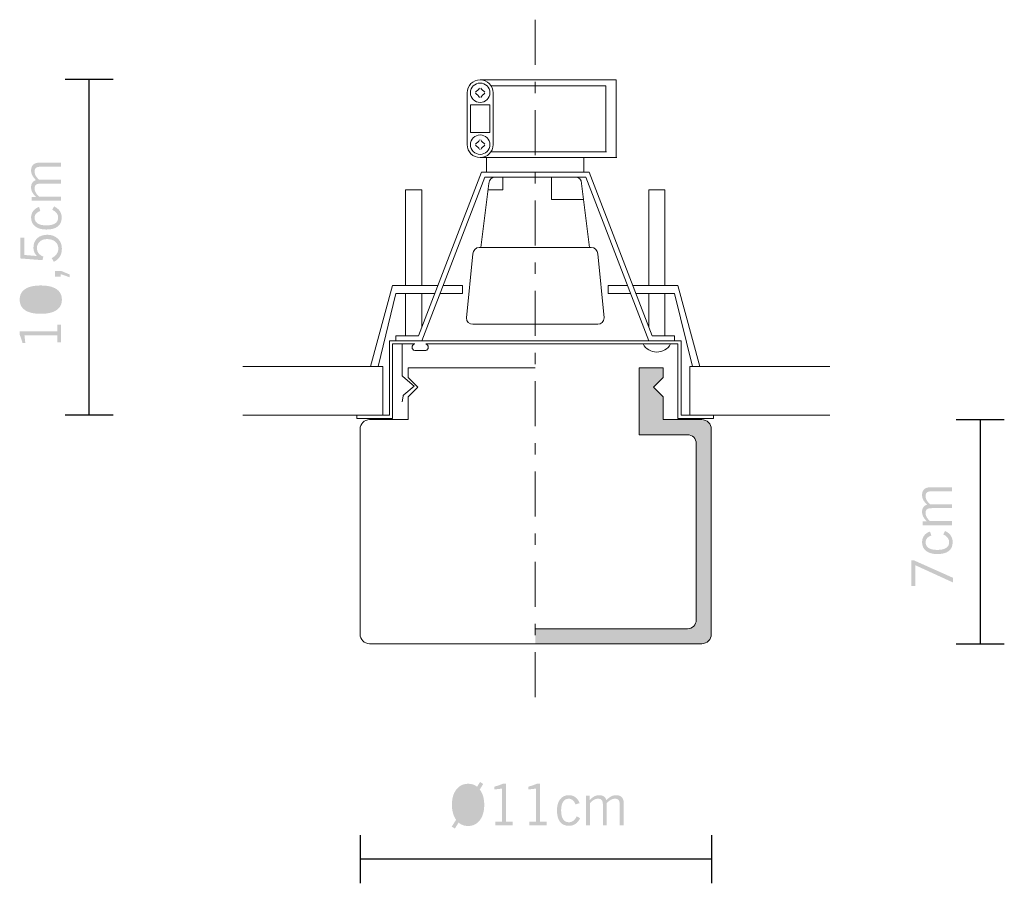
# Model space of a CAD drawing. Extents: x 87.8 to 118.5, y 134.7 to 161.7.
import ezdxf

# ---------------------------------------------------------------- set-up
doc = ezdxf.new("R2010")
doc.units = 0
doc.linetypes.add('AI9-LType1', pattern=[2.822222, 1.411111, -0.529167, 0.352778, -0.529167])

msp = doc.modelspace()

# ---------------------------------------------------------------- hatches: boundary and pattern name
at = {"lineweight": 0}
h = msp.add_hatch(color=256, dxfattribs=at)
h.dxf.hatch_style = 2
edge = h.paths.add_edge_path()
edge.add_spline(control_points=[(89.078, 156.04), (89.078, 156.04), (88.155, 156.04), (88.155, 156.04), (88.155, 156.04), (88.155, 156.159), (88.155, 156.159), (88.155, 156.159), (88.294, 156.159), (88.294, 156.159), (88.239, 156.21), (88.199, 156.26), (88.175, 156.307), (88.151, 156.354), (88.139, 156.405), (88.139, 156.46), (88.139, 156.517), (88.152, 156.564), (88.178, 156.601), (88.204, 156.639), (88.243, 156.666), (88.294, 156.683), (88.24, 156.734), (88.2, 156.784), (88.175, 156.832), (88.151, 156.88), (88.139, 156.933), (88.139, 156.989), (88.139, 157.064), (88.161, 157.123), (88.205, 157.164), (88.25, 157.205), (88.313, 157.226), (88.394, 157.226), (88.394, 157.226), (89.078, 157.226), (89.078, 157.226), (89.078, 157.226), (89.078, 157.099), (89.078, 157.099), (89.078, 157.099), (88.435, 157.099), (88.435, 157.099), (88.369, 157.099), (88.322, 157.087), (88.292, 157.065), (88.263, 157.042), (88.249, 157.005), (88.249, 156.954), (88.249, 156.907), (88.26, 156.862), (88.283, 156.82), (88.306, 156.778), (88.342, 156.736), (88.389, 156.694), (88.389, 156.694), (89.078, 156.694), (89.078, 156.694), (89.078, 156.694), (89.078, 156.572), (89.078, 156.572), (89.078, 156.572), (88.439, 156.572), (88.439, 156.572), (88.372, 156.572), (88.324, 156.561), (88.294, 156.538), (88.264, 156.515), (88.249, 156.477), (88.249, 156.426), (88.249, 156.38), (88.26, 156.337), (88.282, 156.296), (88.304, 156.254), (88.34, 156.212), (88.389, 156.167), (88.389, 156.167), (89.078, 156.167), (89.078, 156.167), (89.078, 156.167), (89.078, 156.04), (89.078, 156.04)], knot_values=[0, 0, 0, 0, 1, 1, 1, 2, 2, 2, 3, 3, 3, 4, 4, 4, 5, 5, 5, 6, 6, 6, 7, 7, 7, 8, 8, 8, 9, 9, 9, 10, 10, 10, 11, 11, 11, 12, 12, 12, 13, 13, 13, 14, 14, 14, 15, 15, 15, 16, 16, 16, 17, 17, 17, 18, 18, 18, 19, 19, 19, 20, 20, 20, 21, 21, 21, 22, 22, 22, 23, 23, 23, 24, 24, 24, 25, 25, 25, 26, 26, 26, 27, 27, 27, 27], degree=3, periodic=0)
h = msp.add_hatch(color=256, dxfattribs=at)
h.dxf.hatch_style = 2
edge = h.paths.add_edge_path()
edge.add_spline(control_points=[(88.857, 155.86), (88.937, 155.823), (88.996, 155.775), (89.036, 155.717), (89.075, 155.658), (89.095, 155.589), (89.095, 155.509), (89.095, 155.388), (89.054, 155.296), (88.973, 155.233), (88.891, 155.17), (88.773, 155.138), (88.617, 155.138), (88.467, 155.138), (88.35, 155.171), (88.265, 155.237), (88.181, 155.302), (88.139, 155.393), (88.139, 155.51), (88.139, 155.589), (88.16, 155.658), (88.204, 155.716), (88.247, 155.773), (88.308, 155.816), (88.387, 155.844), (88.387, 155.844), (88.428, 155.716), (88.428, 155.716), (88.371, 155.698), (88.327, 155.671), (88.296, 155.634), (88.264, 155.598), (88.249, 155.555), (88.249, 155.506), (88.249, 155.429), (88.281, 155.37), (88.344, 155.329), (88.407, 155.288), (88.498, 155.268), (88.616, 155.268), (88.738, 155.268), (88.83, 155.288), (88.892, 155.33), (88.954, 155.371), (88.985, 155.432), (88.985, 155.513), (88.985, 155.562), (88.969, 155.607), (88.937, 155.649), (88.905, 155.691), (88.859, 155.726), (88.8, 155.753), (88.8, 155.753), (88.857, 155.86), (88.857, 155.86)], knot_values=[0, 0, 0, 0, 1, 1, 1, 2, 2, 2, 3, 3, 3, 4, 4, 4, 5, 5, 5, 6, 6, 6, 7, 7, 7, 8, 8, 8, 9, 9, 9, 10, 10, 10, 11, 11, 11, 12, 12, 12, 13, 13, 13, 14, 14, 14, 15, 15, 15, 16, 16, 16, 17, 17, 17, 18, 18, 18, 18], degree=3, periodic=0)
h = msp.add_hatch(color=256, dxfattribs=at)
h.dxf.hatch_style = 2
edge = h.paths.add_edge_path()
edge.add_spline(control_points=[(88.851, 154.129), (88.851, 154.129), (88.784, 154.246), (88.784, 154.246), (88.851, 154.281), (88.903, 154.324), (88.938, 154.374), (88.973, 154.423), (88.99, 154.478), (88.99, 154.539), (88.99, 154.631), (88.959, 154.705), (88.895, 154.759), (88.832, 154.813), (88.746, 154.84), (88.638, 154.84), (88.544, 154.84), (88.468, 154.814), (88.41, 154.762), (88.352, 154.71), (88.323, 154.642), (88.323, 154.558), (88.323, 154.495), (88.341, 154.44), (88.375, 154.395), (88.409, 154.35), (88.458, 154.317), (88.522, 154.295), (88.522, 154.295), (88.493, 154.181), (88.493, 154.181), (88.493, 154.181), (87.805, 154.235), (87.805, 154.235), (87.805, 154.235), (87.805, 154.889), (87.805, 154.889), (87.805, 154.889), (87.924, 154.889), (87.924, 154.889), (87.924, 154.889), (87.924, 154.344), (87.924, 154.344), (87.924, 154.344), (88.323, 154.311), (88.323, 154.311), (88.285, 154.349), (88.256, 154.389), (88.239, 154.431), (88.222, 154.473), (88.213, 154.521), (88.213, 154.577), (88.213, 154.696), (88.252, 154.792), (88.331, 154.865), (88.41, 154.938), (88.514, 154.975), (88.643, 154.975), (88.779, 154.975), (88.889, 154.935), (88.974, 154.855), (89.058, 154.774), (89.101, 154.67), (89.101, 154.542), (89.101, 154.445), (89.079, 154.362), (89.037, 154.293), (88.996, 154.224), (88.933, 154.169), (88.851, 154.129)], knot_values=[0, 0, 0, 0, 1, 1, 1, 2, 2, 2, 3, 3, 3, 4, 4, 4, 5, 5, 5, 6, 6, 6, 7, 7, 7, 8, 8, 8, 9, 9, 9, 10, 10, 10, 11, 11, 11, 12, 12, 12, 13, 13, 13, 14, 14, 14, 15, 15, 15, 16, 16, 16, 17, 17, 17, 18, 18, 18, 19, 19, 19, 20, 20, 20, 21, 21, 21, 22, 22, 22, 23, 23, 23, 23], degree=3, periodic=0)
h = msp.add_hatch(color=256, dxfattribs=at)
h.dxf.hatch_style = 2
edge = h.paths.add_edge_path()
edge.add_spline(control_points=[(89.342, 153.648), (89.342, 153.648), (89.067, 153.744), (89.067, 153.744), (89.067, 153.744), (89.067, 153.67), (89.067, 153.67), (89.067, 153.67), (88.883, 153.67), (88.883, 153.67), (88.883, 153.67), (88.883, 153.841), (88.883, 153.841), (88.883, 153.841), (89.089, 153.841), (89.089, 153.841), (89.089, 153.841), (89.346, 153.734), (89.346, 153.734), (89.346, 153.734), (89.342, 153.648), (89.342, 153.648)], knot_values=[0, 0, 0, 0, 1, 1, 1, 2, 2, 2, 3, 3, 3, 4, 4, 4, 5, 5, 5, 6, 6, 6, 7, 7, 7, 7], degree=3, periodic=0)
h = msp.add_hatch(color=256, dxfattribs=at)
h.dxf.hatch_style = 2
edge = h.paths.add_edge_path(flags=16)
edge.add_spline(control_points=[(88.442, 152.641), (88.621, 152.641), (88.757, 152.667), (88.848, 152.719), (88.939, 152.771), (88.985, 152.847), (88.985, 152.949), (88.985, 153.05), (88.939, 153.127), (88.848, 153.178), (88.757, 153.23), (88.622, 153.256), (88.442, 153.256), (88.262, 153.256), (88.126, 153.23), (88.035, 153.178), (87.944, 153.127), (87.899, 153.05), (87.899, 152.949), (87.899, 152.848), (87.945, 152.772), (88.037, 152.72), (88.129, 152.667), (88.264, 152.641), (88.442, 152.641)], knot_values=[0, 0, 0, 0, 1, 1, 1, 2, 2, 2, 3, 3, 3, 4, 4, 4, 5, 5, 5, 6, 6, 6, 7, 7, 7, 8, 8, 8, 8], degree=3, periodic=0)
edge = h.paths.add_edge_path()
edge.add_spline(control_points=[(88.442, 152.506), (88.227, 152.506), (88.063, 152.544), (87.951, 152.619), (87.839, 152.695), (87.783, 152.805), (87.783, 152.948), (87.783, 153.092), (87.839, 153.202), (87.951, 153.277), (88.063, 153.353), (88.227, 153.391), (88.442, 153.391), (88.656, 153.391), (88.82, 153.353), (88.932, 153.277), (89.044, 153.202), (89.101, 153.092), (89.101, 152.948), (89.101, 152.805), (89.044, 152.695), (88.932, 152.619), (88.82, 152.544), (88.656, 152.506), (88.442, 152.506)], knot_values=[0, 0, 0, 0, 1, 1, 1, 2, 2, 2, 3, 3, 3, 4, 4, 4, 5, 5, 5, 6, 6, 6, 7, 7, 7, 8, 8, 8, 8], degree=3, periodic=0)
h = msp.add_hatch(color=256, dxfattribs=at)
h.dxf.hatch_style = 2
edge = h.paths.add_edge_path()
edge.add_spline(control_points=[(87.783, 151.954), (87.783, 151.954), (88.963, 151.954), (88.963, 151.954), (88.963, 151.954), (88.963, 152.163), (88.963, 152.163), (88.963, 152.163), (89.078, 152.163), (89.078, 152.163), (89.078, 152.163), (89.078, 151.615), (89.078, 151.615), (89.078, 151.615), (88.963, 151.615), (88.963, 151.615), (88.963, 151.615), (88.963, 151.83), (88.963, 151.83), (88.963, 151.83), (87.933, 151.83), (87.933, 151.83), (87.933, 151.83), (87.959, 151.593), (87.959, 151.593), (87.959, 151.593), (87.871, 151.593), (87.871, 151.593), (87.858, 151.643), (87.844, 151.69), (87.829, 151.733), (87.814, 151.777), (87.799, 151.817), (87.783, 151.853), (87.783, 151.853), (87.783, 151.954), (87.783, 151.954)], knot_values=[0, 0, 0, 0, 1, 1, 1, 2, 2, 2, 3, 3, 3, 4, 4, 4, 5, 5, 5, 6, 6, 6, 7, 7, 7, 8, 8, 8, 9, 9, 9, 10, 10, 10, 11, 11, 11, 12, 12, 12, 12], degree=3, periodic=0)
h = msp.add_hatch(color=256, dxfattribs=at)
edge = h.paths.add_edge_path()
edge.add_spline(control_points=[(103.889, 142.2), (103.889, 142.2), (109.089, 142.2), (109.089, 142.2), (109.255, 142.2), (109.389, 142.334), (109.389, 142.499), (109.389, 142.499), (109.389, 148.901), (109.389, 148.901), (109.389, 149.067), (109.255, 149.201), (109.089, 149.201), (109.089, 149.201), (107.888, 149.201), (107.888, 149.201), (107.888, 149.201), (107.888, 149.91), (107.888, 149.91), (107.888, 149.91), (107.584, 150.214), (107.584, 150.214), (107.584, 150.214), (107.888, 150.517), (107.888, 150.517), (107.888, 150.517), (107.888, 150.821), (107.888, 150.821), (107.888, 150.821), (107.139, 150.821), (107.139, 150.821), (107.139, 150.821), (107.139, 148.73), (107.139, 148.73), (107.139, 148.73), (108.644, 148.73), (108.644, 148.73), (108.796, 148.73), (108.918, 148.608), (108.918, 148.456), (108.918, 148.456), (108.918, 142.945), (108.918, 142.945), (108.918, 142.793), (108.796, 142.67), (108.644, 142.67), (108.644, 142.67), (103.889, 142.67), (103.889, 142.67)], knot_values=[0, 0, 0, 0, 1, 1, 1, 2, 2, 2, 3, 3, 3, 4, 4, 4, 5, 5, 5, 6, 6, 6, 7, 7, 7, 8, 8, 8, 9, 9, 9, 10, 10, 10, 11, 11, 11, 12, 12, 12, 13, 13, 13, 14, 14, 14, 15, 15, 15, 16, 16, 16, 16], degree=3, periodic=0)
h = msp.add_hatch(color=256, dxfattribs=at)
h.dxf.hatch_style = 2
edge = h.paths.add_edge_path()
edge.add_spline(control_points=[(116.912, 145.903), (116.912, 145.903), (115.989, 145.903), (115.989, 145.903), (115.989, 145.903), (115.989, 146.021), (115.989, 146.021), (115.989, 146.021), (116.128, 146.021), (116.128, 146.021), (116.073, 146.073), (116.033, 146.122), (116.009, 146.17), (115.985, 146.217), (115.973, 146.268), (115.973, 146.323), (115.973, 146.38), (115.986, 146.427), (116.012, 146.464), (116.038, 146.502), (116.077, 146.529), (116.128, 146.545), (116.074, 146.596), (116.034, 146.646), (116.009, 146.695), (115.985, 146.743), (115.973, 146.796), (115.973, 146.852), (115.973, 146.927), (115.995, 146.985), (116.039, 147.027), (116.084, 147.068), (116.147, 147.088), (116.228, 147.088), (116.228, 147.088), (116.912, 147.088), (116.912, 147.088), (116.912, 147.088), (116.912, 146.962), (116.912, 146.962), (116.912, 146.962), (116.269, 146.962), (116.269, 146.962), (116.203, 146.962), (116.156, 146.95), (116.127, 146.927), (116.097, 146.905), (116.083, 146.868), (116.083, 146.817), (116.083, 146.77), (116.094, 146.725), (116.117, 146.683), (116.14, 146.64), (116.176, 146.598), (116.223, 146.556), (116.223, 146.556), (116.912, 146.556), (116.912, 146.556), (116.912, 146.556), (116.912, 146.435), (116.912, 146.435), (116.912, 146.435), (116.273, 146.435), (116.273, 146.435), (116.206, 146.435), (116.158, 146.423), (116.128, 146.401), (116.098, 146.378), (116.083, 146.34), (116.083, 146.288), (116.083, 146.243), (116.094, 146.2), (116.116, 146.158), (116.138, 146.117), (116.174, 146.074), (116.223, 146.03), (116.223, 146.03), (116.912, 146.03), (116.912, 146.03), (116.912, 146.03), (116.912, 145.903), (116.912, 145.903)], knot_values=[0, 0, 0, 0, 1, 1, 1, 2, 2, 2, 3, 3, 3, 4, 4, 4, 5, 5, 5, 6, 6, 6, 7, 7, 7, 8, 8, 8, 9, 9, 9, 10, 10, 10, 11, 11, 11, 12, 12, 12, 13, 13, 13, 14, 14, 14, 15, 15, 15, 16, 16, 16, 17, 17, 17, 18, 18, 18, 19, 19, 19, 20, 20, 20, 21, 21, 21, 22, 22, 22, 23, 23, 23, 24, 24, 24, 25, 25, 25, 26, 26, 26, 27, 27, 27, 27], degree=3, periodic=0)
h = msp.add_hatch(color=256, dxfattribs=at)
h.dxf.hatch_style = 2
edge = h.paths.add_edge_path()
edge.add_spline(control_points=[(116.691, 145.723), (116.771, 145.686), (116.83, 145.638), (116.87, 145.579), (116.909, 145.521), (116.929, 145.452), (116.929, 145.372), (116.929, 145.251), (116.888, 145.159), (116.807, 145.096), (116.725, 145.033), (116.606, 145.001), (116.451, 145.001), (116.301, 145.001), (116.184, 145.034), (116.099, 145.099), (116.015, 145.165), (115.973, 145.256), (115.973, 145.372), (115.973, 145.452), (115.994, 145.52), (116.038, 145.578), (116.081, 145.636), (116.142, 145.679), (116.221, 145.707), (116.221, 145.707), (116.262, 145.579), (116.262, 145.579), (116.205, 145.561), (116.161, 145.534), (116.13, 145.497), (116.098, 145.46), (116.083, 145.417), (116.083, 145.369), (116.083, 145.292), (116.115, 145.233), (116.178, 145.192), (116.241, 145.151), (116.332, 145.131), (116.45, 145.131), (116.572, 145.131), (116.664, 145.151), (116.726, 145.193), (116.788, 145.234), (116.819, 145.295), (116.819, 145.375), (116.819, 145.424), (116.803, 145.47), (116.77, 145.512), (116.738, 145.554), (116.693, 145.589), (116.634, 145.616), (116.634, 145.616), (116.691, 145.723), (116.691, 145.723)], knot_values=[0, 0, 0, 0, 1, 1, 1, 2, 2, 2, 3, 3, 3, 4, 4, 4, 5, 5, 5, 6, 6, 6, 7, 7, 7, 8, 8, 8, 9, 9, 9, 10, 10, 10, 11, 11, 11, 12, 12, 12, 13, 13, 13, 14, 14, 14, 15, 15, 15, 16, 16, 16, 17, 17, 17, 18, 18, 18, 18], degree=3, periodic=0)
h = msp.add_hatch(color=256, dxfattribs=at)
h.dxf.hatch_style = 2
edge = h.paths.add_edge_path()
edge.add_spline(control_points=[(116.934, 144.116), (116.934, 144.116), (115.758, 144.655), (115.758, 144.655), (115.758, 144.655), (115.758, 144.003), (115.758, 144.003), (115.758, 144.003), (115.639, 144.003), (115.639, 144.003), (115.639, 144.003), (115.639, 144.802), (115.639, 144.802), (115.639, 144.802), (115.724, 144.802), (115.724, 144.802), (115.724, 144.802), (116.934, 144.262), (116.934, 144.262), (116.934, 144.262), (116.934, 144.116), (116.934, 144.116)], knot_values=[0, 0, 0, 0, 1, 1, 1, 2, 2, 2, 3, 3, 3, 4, 4, 4, 5, 5, 5, 6, 6, 6, 7, 7, 7, 7], degree=3, periodic=0)
h = msp.add_hatch(color=256, dxfattribs=at)
h.dxf.hatch_style = 2
edge = h.paths.add_edge_path(flags=16)
edge.add_spline(control_points=[(102.073, 137.533), (102.073, 137.533), (101.56, 136.73), (101.56, 136.73), (101.588, 136.698), (101.622, 136.673), (101.662, 136.657), (101.702, 136.64), (101.748, 136.632), (101.801, 136.632), (101.909, 136.632), (101.995, 136.68), (102.058, 136.777), (102.12, 136.874), (102.152, 137.007), (102.152, 137.177), (102.152, 137.242), (102.145, 137.303), (102.132, 137.361), (102.119, 137.419), (102.099, 137.477), (102.073, 137.533)], knot_values=[0, 0, 0, 0, 1, 1, 1, 2, 2, 2, 3, 3, 3, 4, 4, 4, 5, 5, 5, 6, 6, 6, 7, 7, 7, 7], degree=3, periodic=0)
edge = h.paths.add_edge_path(flags=16)
edge.add_spline(control_points=[(101.499, 136.819), (101.499, 136.819), (102.007, 137.62), (102.007, 137.62), (101.978, 137.648), (101.946, 137.669), (101.909, 137.683), (101.873, 137.697), (101.834, 137.704), (101.791, 137.704), (101.678, 137.704), (101.589, 137.657), (101.526, 137.563), (101.462, 137.469), (101.43, 137.337), (101.43, 137.168), (101.43, 137.103), (101.435, 137.042), (101.447, 136.984), (101.458, 136.926), (101.476, 136.871), (101.499, 136.819)], knot_values=[0, 0, 0, 0, 1, 1, 1, 2, 2, 2, 3, 3, 3, 4, 4, 4, 5, 5, 5, 6, 6, 6, 7, 7, 7, 7], degree=3, periodic=0)
edge = h.paths.add_edge_path()
edge.add_spline(control_points=[(101.416, 136.701), (101.372, 136.765), (101.34, 136.836), (101.318, 136.913), (101.297, 136.99), (101.286, 137.075), (101.286, 137.168), (101.286, 137.369), (101.332, 137.529), (101.424, 137.647), (101.516, 137.766), (101.638, 137.826), (101.791, 137.826), (101.847, 137.826), (101.899, 137.818), (101.946, 137.803), (101.993, 137.788), (102.034, 137.765), (102.071, 137.734), (102.071, 137.734), (102.166, 137.882), (102.166, 137.882), (102.166, 137.882), (102.263, 137.82), (102.263, 137.82), (102.263, 137.82), (102.155, 137.647), (102.155, 137.647), (102.201, 137.59), (102.236, 137.52), (102.26, 137.44), (102.283, 137.359), (102.295, 137.269), (102.295, 137.168), (102.295, 136.967), (102.25, 136.807), (102.158, 136.687), (102.067, 136.568), (101.945, 136.508), (101.793, 136.508), (101.732, 136.508), (101.676, 136.517), (101.627, 136.535), (101.577, 136.553), (101.533, 136.579), (101.495, 136.614), (101.495, 136.614), (101.377, 136.427), (101.377, 136.427), (101.377, 136.427), (101.28, 136.489), (101.28, 136.489), (101.28, 136.489), (101.416, 136.701), (101.416, 136.701)], knot_values=[0, 0, 0, 0, 1, 1, 1, 2, 2, 2, 3, 3, 3, 4, 4, 4, 5, 5, 5, 6, 6, 6, 7, 7, 7, 8, 8, 8, 9, 9, 9, 10, 10, 10, 11, 11, 11, 12, 12, 12, 13, 13, 13, 14, 14, 14, 15, 15, 15, 16, 16, 16, 17, 17, 17, 18, 18, 18, 18], degree=3, periodic=0)
h = msp.add_hatch(color=256, dxfattribs=at)
h.dxf.hatch_style = 2
edge = h.paths.add_edge_path()
edge.add_spline(control_points=[(102.976, 137.826), (102.976, 137.826), (102.976, 136.646), (102.976, 136.646), (102.976, 136.646), (103.185, 136.646), (103.185, 136.646), (103.185, 136.646), (103.185, 136.53), (103.185, 136.53), (103.185, 136.53), (102.637, 136.53), (102.637, 136.53), (102.637, 136.53), (102.637, 136.646), (102.637, 136.646), (102.637, 136.646), (102.852, 136.646), (102.852, 136.646), (102.852, 136.646), (102.852, 137.676), (102.852, 137.676), (102.852, 137.676), (102.615, 137.649), (102.615, 137.649), (102.615, 137.649), (102.615, 137.737), (102.615, 137.737), (102.665, 137.751), (102.712, 137.765), (102.755, 137.78), (102.799, 137.795), (102.839, 137.81), (102.875, 137.826), (102.875, 137.826), (102.976, 137.826), (102.976, 137.826)], knot_values=[0, 0, 0, 0, 1, 1, 1, 2, 2, 2, 3, 3, 3, 4, 4, 4, 5, 5, 5, 6, 6, 6, 7, 7, 7, 8, 8, 8, 9, 9, 9, 10, 10, 10, 11, 11, 11, 12, 12, 12, 12], degree=3, periodic=0)
h = msp.add_hatch(color=256, dxfattribs=at)
h.dxf.hatch_style = 2
edge = h.paths.add_edge_path()
edge.add_spline(control_points=[(104.038, 137.826), (104.038, 137.826), (104.038, 136.646), (104.038, 136.646), (104.038, 136.646), (104.247, 136.646), (104.247, 136.646), (104.247, 136.646), (104.247, 136.53), (104.247, 136.53), (104.247, 136.53), (103.699, 136.53), (103.699, 136.53), (103.699, 136.53), (103.699, 136.646), (103.699, 136.646), (103.699, 136.646), (103.914, 136.646), (103.914, 136.646), (103.914, 136.646), (103.914, 137.676), (103.914, 137.676), (103.914, 137.676), (103.677, 137.649), (103.677, 137.649), (103.677, 137.649), (103.677, 137.737), (103.677, 137.737), (103.727, 137.751), (103.774, 137.765), (103.817, 137.78), (103.861, 137.795), (103.901, 137.81), (103.937, 137.826), (103.937, 137.826), (104.038, 137.826), (104.038, 137.826)], knot_values=[0, 0, 0, 0, 1, 1, 1, 2, 2, 2, 3, 3, 3, 4, 4, 4, 5, 5, 5, 6, 6, 6, 7, 7, 7, 8, 8, 8, 9, 9, 9, 10, 10, 10, 11, 11, 11, 12, 12, 12, 12], degree=3, periodic=0)
h = msp.add_hatch(color=256, dxfattribs=at)
h.dxf.hatch_style = 2
edge = h.paths.add_edge_path()
edge.add_spline(control_points=[(105.29, 136.752), (105.252, 136.672), (105.205, 136.612), (105.146, 136.573), (105.088, 136.533), (105.019, 136.514), (104.939, 136.514), (104.818, 136.514), (104.726, 136.554), (104.663, 136.636), (104.599, 136.718), (104.568, 136.836), (104.568, 136.992), (104.568, 137.142), (104.601, 137.259), (104.666, 137.343), (104.732, 137.428), (104.823, 137.47), (104.939, 137.47), (105.019, 137.47), (105.087, 137.448), (105.145, 137.405), (105.203, 137.362), (105.246, 137.3), (105.274, 137.221), (105.274, 137.221), (105.145, 137.181), (105.145, 137.181), (105.127, 137.238), (105.1, 137.282), (105.064, 137.313), (105.027, 137.344), (104.984, 137.36), (104.935, 137.36), (104.859, 137.36), (104.8, 137.328), (104.759, 137.265), (104.718, 137.202), (104.697, 137.111), (104.697, 136.993), (104.697, 136.871), (104.718, 136.779), (104.759, 136.717), (104.8, 136.655), (104.861, 136.624), (104.942, 136.624), (104.991, 136.624), (105.037, 136.64), (105.079, 136.672), (105.121, 136.704), (105.155, 136.75), (105.183, 136.809), (105.183, 136.809), (105.29, 136.752), (105.29, 136.752)], knot_values=[0, 0, 0, 0, 1, 1, 1, 2, 2, 2, 3, 3, 3, 4, 4, 4, 5, 5, 5, 6, 6, 6, 7, 7, 7, 8, 8, 8, 9, 9, 9, 10, 10, 10, 11, 11, 11, 12, 12, 12, 13, 13, 13, 14, 14, 14, 15, 15, 15, 16, 16, 16, 17, 17, 17, 18, 18, 18, 18], degree=3, periodic=0)
h = msp.add_hatch(color=256, dxfattribs=at)
h.dxf.hatch_style = 2
edge = h.paths.add_edge_path()
edge.add_spline(control_points=[(105.47, 136.53), (105.47, 136.53), (105.47, 137.453), (105.47, 137.453), (105.47, 137.453), (105.588, 137.453), (105.588, 137.453), (105.588, 137.453), (105.588, 137.315), (105.588, 137.315), (105.64, 137.37), (105.689, 137.409), (105.736, 137.433), (105.783, 137.458), (105.835, 137.47), (105.89, 137.47), (105.947, 137.47), (105.994, 137.457), (106.031, 137.43), (106.068, 137.404), (106.096, 137.366), (106.112, 137.315), (106.163, 137.369), (106.213, 137.409), (106.261, 137.433), (106.31, 137.458), (106.362, 137.47), (106.419, 137.47), (106.494, 137.47), (106.552, 137.448), (106.593, 137.403), (106.635, 137.359), (106.655, 137.296), (106.655, 137.215), (106.655, 137.215), (106.655, 136.53), (106.655, 136.53), (106.655, 136.53), (106.528, 136.53), (106.528, 136.53), (106.528, 136.53), (106.528, 137.173), (106.528, 137.173), (106.528, 137.24), (106.517, 137.287), (106.494, 137.316), (106.471, 137.345), (106.435, 137.36), (106.383, 137.36), (106.336, 137.36), (106.292, 137.348), (106.25, 137.325), (106.207, 137.302), (106.165, 137.267), (106.123, 137.22), (106.123, 137.22), (106.123, 136.53), (106.123, 136.53), (106.123, 136.53), (106.002, 136.53), (106.002, 136.53), (106.002, 136.53), (106.002, 137.17), (106.002, 137.17), (106.002, 137.237), (105.99, 137.285), (105.967, 137.315), (105.944, 137.345), (105.907, 137.36), (105.855, 137.36), (105.81, 137.36), (105.766, 137.349), (105.725, 137.326), (105.684, 137.304), (105.641, 137.269), (105.597, 137.22), (105.597, 137.22), (105.597, 136.53), (105.597, 136.53), (105.597, 136.53), (105.47, 136.53), (105.47, 136.53)], knot_values=[0, 0, 0, 0, 1, 1, 1, 2, 2, 2, 3, 3, 3, 4, 4, 4, 5, 5, 5, 6, 6, 6, 7, 7, 7, 8, 8, 8, 9, 9, 9, 10, 10, 10, 11, 11, 11, 12, 12, 12, 13, 13, 13, 14, 14, 14, 15, 15, 15, 16, 16, 16, 17, 17, 17, 18, 18, 18, 19, 19, 19, 20, 20, 20, 21, 21, 21, 22, 22, 22, 23, 23, 23, 24, 24, 24, 25, 25, 25, 26, 26, 26, 27, 27, 27, 27], degree=3, periodic=0)

# ---------------------------------------------------------------- linework, layer by layer
at = {"linetype": 'AI9-LType1', "lineweight": 0}
msp.add_line((103.889, 161.693), (103.889, 140.323), dxfattribs=at)
for p, q in [((89.208, 159.836), (90.708, 159.836)), ((89.958, 149.336), (89.958, 159.836)), ((90.708, 149.341), (89.208, 149.341)), ((118.542, 149.189), (117.042, 149.189)), ((117.792, 149.2), (117.792, 142.2)), ((117.042, 142.2), (118.542, 142.2)), ((98.42, 136.217), (98.42, 134.717)), ((109.404, 134.717), (109.404, 136.217)), ((109.42, 135.467), (98.42, 135.467))]:
    msp.add_line(p, q)
at = {"lineweight": 0}
for p, q in [((102.167, 159.815), (106.42, 159.815)), ((106.42, 159.815), (106.42, 159.813)), ((106.42, 159.813), (106.42, 157.388)), ((101.763, 159.411), (101.763, 157.79)), ((102.491, 159.631), (106.099, 159.631)), ((102.573, 159.411), (102.573, 157.79)), ((106.099, 159.631), (106.099, 159.63)), ((106.099, 159.63), (106.099, 157.571)), ((101.864, 159.032), (101.864, 158.169)), ((101.864, 159.032), (102.471, 159.032)), ((102.471, 159.032), (102.471, 158.169)), ((101.864, 158.169), (102.471, 158.169)), ((106.112, 157.57), (102.491, 157.57)), ((106.099, 157.571), (106.112, 157.57)), ((106.435, 157.386), (102.167, 157.386)), ((102.37, 157.386), (102.37, 156.93)), ((105.408, 157.386), (105.408, 156.93)), ((106.42, 157.388), (106.435, 157.386)), ((100.241, 151.817), (102.207, 156.93)), ((102.207, 156.93), (105.57, 156.93)), ((105.57, 156.93), (107.537, 151.817)), ((102.312, 156.778), (100.345, 151.665)), ((105.466, 156.778), (102.312, 156.778)), ((107.433, 151.665), (105.466, 156.778)), ((99.839, 153.394), (99.839, 156.381)), ((99.839, 156.381), (100.345, 156.381)), ((100.345, 156.381), (100.345, 153.394)), ((107.433, 153.394), (107.433, 156.381)), ((107.433, 156.381), (107.939, 156.381)), ((107.939, 156.381), (107.939, 153.394)), ((99.434, 153.394), (98.744, 150.863)), ((100.848, 153.394), (99.434, 153.394)), ((101.011, 153.394), (101.611, 153.394)), ((101.611, 153.394), (101.611, 153.141)), ((106.767, 153.394), (106.167, 153.394)), ((106.167, 153.394), (106.167, 153.141)), ((108.344, 153.394), (106.93, 153.394)), ((109.034, 150.863), (108.344, 153.394)), ((98.978, 150.863), (99.535, 153.141)), ((99.535, 153.141), (100.75, 153.141)), ((99.839, 153.141), (99.839, 151.817)), ((100.345, 152.088), (100.345, 153.141)), ((101.611, 153.141), (100.913, 153.141)), ((106.167, 153.141), (106.865, 153.141)), ((107.027, 153.141), (108.243, 153.141)), ((107.433, 152.088), (107.433, 153.141)), ((107.939, 153.141), (107.939, 151.817)), ((108.243, 153.141), (108.8, 150.863)), ((99.535, 151.665), (99.535, 151.817)), ((99.535, 151.817), (100.241, 151.817)), ((107.537, 151.817), (108.243, 151.817)), ((108.243, 151.817), (108.243, 151.665)), ((99.728, 151.564), (99.728, 150.595)), ((107.331, 151.564), (108.04, 151.564)), ((108.344, 149.235), (108.344, 151.564)), ((94.755, 150.863), (99.13, 150.863)), ((98.744, 150.863), (98.978, 150.863)), ((99.13, 150.863), (99.13, 149.336)), ((108.715, 149.336), (108.715, 150.863)), ((108.715, 150.863), (113.09, 150.863)), ((108.8, 150.863), (109.034, 150.863)), ((99.749, 150.549), (100.109, 150.247)), ((100.109, 150.247), (99.78, 149.972)), ((99.759, 149.936), (99.728, 149.755)), ((99.13, 149.336), (94.755, 149.336)), ((109.458, 149.235), (108.344, 149.235)), ((108.445, 149.336), (109.458, 149.336)), ((113.09, 149.336), (108.715, 149.336)), ((109.458, 149.336), (109.458, 149.235))]:
    msp.add_line(p, q, dxfattribs=at)
for points in [[(102.424, 156.375), (102.876, 156.375), (102.876, 156.778)], [(105.375, 156.077), (104.394, 156.077), (104.394, 156.778)]]:
    msp.add_lwpolyline(points, dxfattribs=at)
for points in [[(102.167, 159.815), (101.944, 159.815), (101.763, 159.634), (101.763, 159.411)], [(102.167, 159.815), (101.944, 159.815), (101.763, 159.634), (101.763, 159.411)], [(102.167, 159.714), (102, 159.714), (101.864, 159.578), (101.864, 159.411)], [(102.573, 159.411), (102.573, 159.634), (102.391, 159.815), (102.167, 159.815)], [(102.573, 159.411), (102.573, 159.634), (102.391, 159.815), (102.167, 159.815)], [(102.471, 159.411), (102.471, 159.578), (102.336, 159.714), (102.167, 159.714)], [(101.864, 159.411), (101.864, 159.243), (102, 159.107), (102.167, 159.107)], [(102.019, 159.428), (102.07, 159.463), (102.115, 159.508), (102.15, 159.559)], [(102.15, 159.261), (102.115, 159.313), (102.07, 159.358), (102.019, 159.393)], [(102.167, 159.107), (102.336, 159.107), (102.471, 159.243), (102.471, 159.411)], [(102.185, 159.559), (102.22, 159.508), (102.265, 159.463), (102.317, 159.428)], [(102.317, 159.393), (102.265, 159.358), (102.22, 159.313), (102.185, 159.261)], [(102.167, 158.094), (102, 158.094), (101.864, 157.958), (101.864, 157.79)], [(102.019, 157.808), (102.07, 157.843), (102.115, 157.888), (102.15, 157.94)], [(102.471, 157.79), (102.471, 157.958), (102.336, 158.094), (102.167, 158.094)], [(102.185, 157.94), (102.22, 157.888), (102.265, 157.843), (102.317, 157.808)], [(101.763, 157.79), (101.763, 157.567), (101.944, 157.386), (102.167, 157.386)], [(101.763, 157.79), (101.763, 157.567), (101.944, 157.386), (102.167, 157.386)], [(101.864, 157.79), (101.864, 157.623), (102, 157.487), (102.167, 157.487)], [(102.15, 157.641), (102.115, 157.693), (102.07, 157.738), (102.019, 157.773)], [(102.167, 157.386), (102.391, 157.386), (102.573, 157.567), (102.573, 157.79)], [(102.167, 157.487), (102.336, 157.487), (102.471, 157.623), (102.471, 157.79)], [(102.167, 157.386), (102.391, 157.386), (102.573, 157.567), (102.573, 157.79)], [(102.317, 157.773), (102.265, 157.738), (102.22, 157.693), (102.185, 157.641)], [(99.333, 149.336), (99.333, 149.336), (99.333, 151.665), (99.333, 151.665)], [(99.333, 151.665), (99.333, 151.665), (108.445, 151.665), (108.445, 151.665)], [(108.445, 151.665), (108.445, 151.665), (108.445, 149.336), (108.445, 149.336)], [(100.122, 151.564), (100.122, 151.564), (99.434, 151.564), (99.434, 151.564)], [(99.434, 151.564), (99.434, 151.564), (99.434, 149.235), (99.434, 149.235)], [(100.041, 151.462), (100.041, 151.511), (100.075, 151.553), (100.122, 151.564)], [(100.041, 151.462), (100.041, 151.413), (100.075, 151.371), (100.122, 151.361)], [(100.122, 151.361), (100.122, 151.361), (100.467, 151.361), (100.467, 151.361)], [(108.344, 151.564), (108.344, 151.564), (100.467, 151.564), (100.467, 151.564)], [(100.467, 151.564), (100.514, 151.553), (100.548, 151.511), (100.548, 151.462)], [(100.467, 151.361), (100.514, 151.371), (100.548, 151.413), (100.548, 151.462)], [(107.257, 151.564), (107.343, 151.407), (107.508, 151.31), (107.685, 151.31)], [(107.685, 151.31), (107.864, 151.31), (108.029, 151.407), (108.115, 151.564)], [(99.728, 150.595), (99.728, 150.577), (99.736, 150.56), (99.749, 150.549)], [(99.728, 150.595), (99.728, 150.577), (99.736, 150.56), (99.749, 150.549)], [(99.78, 149.972), (99.769, 149.963), (99.762, 149.95), (99.759, 149.936)], [(98.32, 149.235), (98.32, 149.235), (98.32, 149.336), (98.32, 149.336)], [(98.32, 149.336), (98.32, 149.336), (99.333, 149.336), (99.333, 149.336)], [(99.434, 149.235), (99.434, 149.235), (98.32, 149.235), (98.32, 149.235)]]:
    msp.add_open_spline(points, degree=3, dxfattribs=at)
for points, knots in [([(102.193, 154.578), (102.193, 154.578), (102.44, 156.578), (102.44, 156.578), (102.44, 156.688), (102.529, 156.778), (102.639, 156.778), (102.639, 156.778), (105.138, 156.778), (105.138, 156.778), (105.249, 156.778), (105.338, 156.688), (105.338, 156.578), (105.338, 156.578), (105.585, 154.578), (105.585, 154.578)], [0, 0, 0, 0, 1, 1, 1, 2, 2, 2, 3, 3, 3, 4, 4, 4, 5, 5, 5, 5]), ([(106.039, 152.378), (106.039, 152.267), (105.949, 152.178), (105.839, 152.178), (105.839, 152.178), (101.939, 152.178), (101.939, 152.178), (101.828, 152.178), (101.739, 152.267), (101.739, 152.378), (101.739, 152.378), (101.939, 154.378), (101.939, 154.378), (101.939, 154.488), (102.029, 154.578), (102.139, 154.578), (102.139, 154.578), (105.639, 154.578), (105.639, 154.578), (105.749, 154.578), (105.839, 154.488), (105.839, 154.378), (105.839, 154.378), (106.039, 152.378), (106.039, 152.378)], [0, 0, 0, 0, 1, 1, 1, 2, 2, 2, 3, 3, 3, 4, 4, 4, 5, 5, 5, 6, 6, 6, 7, 7, 7, 8, 8, 8, 8]), ([(103.889, 150.821), (103.889, 150.821), (99.917, 150.821), (99.917, 150.821), (99.917, 150.821), (99.917, 150.517), (99.917, 150.517), (99.917, 150.517), (100.221, 150.214), (100.221, 150.214), (100.221, 150.214), (99.917, 149.91), (99.917, 149.91), (99.917, 149.91), (99.917, 149.201), (99.917, 149.201), (99.917, 149.201), (98.716, 149.201), (98.716, 149.201), (98.551, 149.201), (98.416, 149.067), (98.416, 148.901), (98.416, 148.901), (98.416, 142.499), (98.416, 142.499), (98.416, 142.334), (98.551, 142.2), (98.716, 142.2), (98.716, 142.2), (103.889, 142.2), (103.889, 142.2)], [0, 0, 0, 0, 1, 1, 1, 2, 2, 2, 3, 3, 3, 4, 4, 4, 5, 5, 5, 6, 6, 6, 7, 7, 7, 8, 8, 8, 9, 9, 9, 10, 10, 10, 10]), ([(103.889, 142.2), (103.889, 142.2), (109.089, 142.2), (109.089, 142.2), (109.255, 142.2), (109.389, 142.334), (109.389, 142.499), (109.389, 142.499), (109.389, 148.901), (109.389, 148.901), (109.389, 149.067), (109.255, 149.201), (109.089, 149.201), (109.089, 149.201), (107.888, 149.201), (107.888, 149.201), (107.888, 149.201), (107.888, 149.91), (107.888, 149.91), (107.888, 149.91), (107.584, 150.214), (107.584, 150.214), (107.584, 150.214), (107.888, 150.517), (107.888, 150.517), (107.888, 150.517), (107.888, 150.821), (107.888, 150.821), (107.888, 150.821), (107.139, 150.821), (107.139, 150.821), (107.139, 150.821), (107.139, 148.73), (107.139, 148.73), (107.139, 148.73), (108.644, 148.73), (108.644, 148.73), (108.796, 148.73), (108.918, 148.608), (108.918, 148.456), (108.918, 148.456), (108.918, 142.945), (108.918, 142.945), (108.918, 142.793), (108.796, 142.67), (108.644, 142.67), (108.644, 142.67), (103.889, 142.67), (103.889, 142.67)], [0, 0, 0, 0, 1, 1, 1, 2, 2, 2, 3, 3, 3, 4, 4, 4, 5, 5, 5, 6, 6, 6, 7, 7, 7, 8, 8, 8, 9, 9, 9, 10, 10, 10, 11, 11, 11, 12, 12, 12, 13, 13, 13, 14, 14, 14, 15, 15, 15, 16, 16, 16, 16])]:
    msp.add_open_spline(points, degree=3, knots=knots, dxfattribs=at)

doc.saveas('drawing.dxf')
